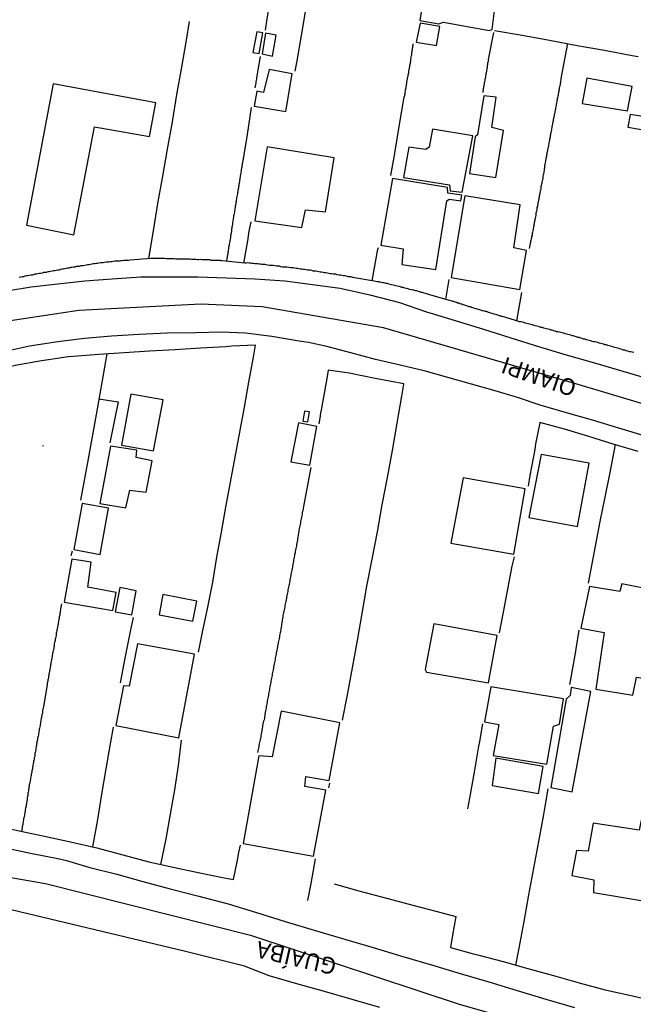
# Model space of a CAD drawing. Units: millimetres. Extents: x 175904 to 178685, y 1663183 to 1668006.
# Drawn here: x 176193 to 176285, y 1665622 to 1665769 of the extents above; entities that cross this region are included whole.
import ezdxf
from ezdxf.enums import TextEntityAlignment as Align

# ---------------------------------------------------------------- set-up
doc = ezdxf.new("R2010")
doc.units = ezdxf.units.MM
doc.header["$MEASUREMENT"] = 0
for name, color, linetype in [('V-EDIFICACAO', 2, 'Continuous'), ('V-EIXO_DE_LOGRADOURO', 3, 'Continuous'), ('V-LOTE', 1, 'Continuous'), ('V-NOME_DOS_LOGRADOUROS', 7, 'Continuous'), ('V-QUADRA', 210, 'Continuous'), ('V-TESTADA', 5, 'Continuous')]:
    doc.layers.add(name, color=color, linetype=linetype)

# ---------------------------------------------------------------- blocks, each defined once
blk = doc.blocks.new('872PIIP_img_geo')
at = {"layer": 'V-EDIFICACAO'}
for points in [[(178468.89, 1662902.95), (178467.48, 1662895.88), (178483.65, 1662892.75), (178482.2, 1662884.53), (178487.24, 1662883.55), (178490.11, 1662898.96), (178468.89, 1662902.95)], [(178412.4, 1662897.33), (178411.18, 1662890.03), (178413.84, 1662889.53), (178414.64, 1662893.77), (178418.4, 1662893.27), (178418.86, 1662896.14), (178412.4, 1662897.33)], [(178420.3, 1662895.86), (178419.57, 1662891.93), (178426.51, 1662890.64), (178427.18, 1662894.63), (178420.3, 1662895.86)], [(178427.19, 1662891.94), (178426.56, 1662888.05), (178429.2, 1662887.46), (178428.9, 1662885), (178433.57, 1662884.12), (178434.08, 1662886.5), (178435.21, 1662886.41), (178435.79, 1662890.34), (178427.19, 1662891.94)], [(178399.8, 1662887.55), (178399.89, 1662888.41), (178393.92, 1662889.54), (178392.09, 1662880.1), (178404.61, 1662877.76), (178406.16, 1662886.3), (178399.8, 1662887.55)], [(178410.96, 1662889.65), (178410.53, 1662887.15), (178414.1, 1662886.5), (178414.61, 1662888.94), (178410.96, 1662889.65)], [(178435.96, 1662888.7), (178435.11, 1662883.9), (178442.71, 1662882.48), (178443.56, 1662887.32), (178435.96, 1662888.7)], [(178410.49, 1662883.08), (178409.58, 1662878), (178412.55, 1662877.4), (178413.54, 1662882.5), (178410.49, 1662883.08)], [(178376.26, 1662870.48), (178374.35, 1662859.89), (178384.22, 1662858.07), (178384.79, 1662861.2), (178384.79, 1662861.2), (178386.28, 1662861.05), (178385.69, 1662857.57), (178394.31, 1662855.95), (178396.09, 1662864.75), (178389.25, 1662866.09), (178389.4, 1662868.13), (178376.26, 1662870.48)], [(178469.57, 1662868.71), (178468.55, 1662861.68), (178471.21, 1662861.12), (178470.91, 1662858.11), (178479.02, 1662856.83), (178480.64, 1662866.85), (178469.57, 1662868.71)], [(178488.81, 1662867.43), (178489.01, 1662868.42), (178486.75, 1662868.8), (178485.96, 1662864.05), (178491.58, 1662863.12), (178492.22, 1662866.58), (178488.81, 1662867.43)], [(178494.79, 1662869.03), (178494.62, 1662868.07), (178497.75, 1662867.53), (178497.88, 1662868.42), (178494.79, 1662869.03)], [(178494.59, 1662867.62), (178494.23, 1662866.06), (178497.39, 1662865.51), (178497.67, 1662867.1), (178494.59, 1662867.62)], [(178433.46, 1662863.31), (178432.94, 1662860.44), (178438.74, 1662859.4), (178439.27, 1662862.16), (178433.46, 1662863.31)], [(178439.54, 1662861.53), (178439.43, 1662860.76), (178440.92, 1662860.51), (178441.03, 1662861.25), (178439.54, 1662861.53)], [(178465.93, 1662849.82), (178465.34, 1662846.47), (178463, 1662846.64), (178462.25, 1662841.58), (178472.54, 1662839.89), (178472.81, 1662839.58), (178472.56, 1662837.82), (178473.43, 1662837.65), (178473.71, 1662839.75), (178474.54, 1662839.81), (178475.92, 1662848.05), (178465.93, 1662849.82)], [(178480.58, 1662842.55), (178480.27, 1662843.04), (178480.6, 1662845.63), (178476.06, 1662846.4), (178474.94, 1662839.53), (178474.05, 1662839.39), (178473.85, 1662837.6), (178482.3, 1662836.01), (178483.3, 1662842.07), (178480.58, 1662842.55)], [(178496.36, 1662844.52), (178495.86, 1662841.47), (178498.67, 1662840.96), (178499.17, 1662843.93), (178496.36, 1662844.52)], [(178499.56, 1662843.95), (178499.08, 1662841.09), (178499.34, 1662840.43), (178498.11, 1662833.55), (178498.26, 1662833.11), (178501.05, 1662832.74), (178501.96, 1662837.54), (178505.69, 1662836.98), (178506.58, 1662842.79), (178499.56, 1662843.95)], [(178402.3, 1662843.18), (178401.9, 1662842.95), (178400.32, 1662833.68), (178407.43, 1662832.34), (178409.19, 1662841.88), (178402.3, 1662843.18)], [(178421.24, 1662839.3), (178419.63, 1662829.88), (178429.39, 1662828.14), (178431.03, 1662837.47), (178421.24, 1662839.3)], [(178461.09, 1662839.24), (178459.26, 1662828.96), (178465.09, 1662827.95), (178465.52, 1662829.86), (178471.94, 1662828.93), (178473.31, 1662837.23), (178461.09, 1662839.24)], [(178476.66, 1662836.52), (178476.06, 1662832.56), (178483.09, 1662831.41), (178483.54, 1662833.15), (178488.08, 1662832.52), (178488.28, 1662834.38), (178482.46, 1662835.33), (178482.15, 1662835.66), (178476.66, 1662836.52)], [(178384.96, 1662833.13), (178383.73, 1662826.16), (178387.76, 1662825.48), (178389.01, 1662832.56), (178384.96, 1662833.13)], [(178394.49, 1662834.25), (178394.08, 1662832.09), (178389.41, 1662832.97), (178388.12, 1662824.91), (178393.84, 1662823.93), (178394.11, 1662823), (178397.92, 1662822.4), (178399.72, 1662833.32), (178394.49, 1662834.25)], [(178425.11, 1662827.62), (178423.75, 1662820.32), (178433.24, 1662818.56), (178434.53, 1662825.74), (178425.11, 1662827.62)], [(178384.62, 1662824.31), (178384.01, 1662821.12), (178399.02, 1662818.31), (178399.6, 1662821.24), (178398.42, 1662821.42), (178397.87, 1662822.01), (178384.62, 1662824.31)], [(178378.22, 1662811.07), (178379.29, 1662817.95), (178375.12, 1662818.73), (178375.22, 1662820.45), (178371.47, 1662821.16), (178370.79, 1662817.85), (178368.92, 1662817.89), (178367.64, 1662810.47), (178368.95, 1662810.11), (178367.87, 1662802.36), (178374.87, 1662801.07), (178375.45, 1662802.44), (178379.93, 1662801.62), (178379.68, 1662799.11), (178383.58, 1662798.44), (178385.6, 1662809.56), (178378.22, 1662811.07)], [(178399.35, 1662817.55), (178398.49, 1662812.03), (178401.16, 1662811.47), (178400.55, 1662807.77), (178397.81, 1662808.03), (178396.91, 1662802.66), (178399.54, 1662802.22), (178399.95, 1662802.14), (178404.53, 1662801.37), (178404.95, 1662802.81), (178407.34, 1662802.39), (178408.13, 1662806.38), (178411.99, 1662805.76), (178412.92, 1662810.35), (178414.48, 1662810.16), (178415.15, 1662813.67), (178414.02, 1662813.97), (178414.78, 1662818.5), (178408.51, 1662819.79), (178407.89, 1662816.32), (178399.35, 1662817.55)], [(178487.15, 1662819.6), (178486.04, 1662812.79), (178489.67, 1662812.12), (178490.95, 1662818.93), (178487.15, 1662819.6)], [(178483.61, 1662812.76), (178481.89, 1662802.81), (178485.55, 1662802.01), (178486.81, 1662809), (178485.06, 1662809.55), (178485.52, 1662812.42), (178483.61, 1662812.76)]]:
    blk.add_lwpolyline(points, close=True, dxfattribs=at)
at = {"layer": 'V-EIXO_DE_LOGRADOURO'}
for points in [[(178323.24, 1662738.05), (178330.56, 1662762.06), (178333.98, 1662774.89), (178343.06, 1662806.25), (178352.14, 1662838.03), (178362.4, 1662869.17), (178370.2, 1662900.1), (178375.11, 1662928.36), (178376.82, 1662953.2), (178376.29, 1662960.78), (178374.47, 1662990.21), (178369.98, 1663017.83), (178364.85, 1663045.87), (178359.83, 1663074.24), (178354.63, 1663104.74), (178342.04, 1663188.55)], [(178388.75, 1662634.34), (178396.69, 1662656.01), (178402.57, 1662675.88), (178410.8, 1662705.21), (178419.35, 1662735.18), (178427.9, 1662763.33), (178436.45, 1662791.48), (178445, 1662820.06), (178453.55, 1662849.39), (178456.65, 1662867.61), (178457.08, 1662876.79), (178456.12, 1662895.11), (178454.52, 1662905.69), (178449.82, 1662920.27), (178444.69, 1662931.06), (178441.17, 1662937.9), (178425.46, 1662962.95), (178421.83, 1662969.04), (178418.28, 1662975.82)]]:
    blk.add_lwpolyline(points, dxfattribs=at)
at = {"layer": 'V-LOTE'}
for points in [[(178450.95, 1662868.61), (178450.77, 1662872.14), (178450.67, 1662873.07), (178450.47, 1662876.87), (178450.24, 1662880.68), (178450.01, 1662884.49), (178449.78, 1662888.3), (178449.55, 1662892.11), (178449.24, 1662895.95), (178449.18, 1662896.69), (178448.75, 1662899.66), (178448.59, 1662900.7), (178447.87, 1662904.67), (178446.9, 1662908.47), (178445.66, 1662911.95), (178444.3, 1662915.52), (178442.88, 1662919.08), (178441.36, 1662922.6), (178439.61, 1662926.01), (178439.59, 1662926.01)], [(178462.81, 1662894.87), (178462.74, 1662895.08), (178462.7, 1662895.29), (178462.7, 1662895.51), (178462.64, 1662895.72), (178462.6, 1662895.93), (178462.58, 1662896.15), (178462.55, 1662896.36), (178462.47, 1662896.57), (178462.45, 1662896.79), (178462.43, 1662897), (178462.38, 1662897.21), (178462.32, 1662897.43), (178462.32, 1662897.64), (178462.25, 1662897.85), (178462.19, 1662898.07), (178462.19, 1662898.28), (178462.13, 1662898.49), (178462.06, 1662898.71), (178462.06, 1662898.92), (178462.02, 1662899.13), (178461.96, 1662899.35), (178461.94, 1662899.56), (178461.91, 1662899.77), (178461.83, 1662899.99), (178461.81, 1662900.2), (178461.81, 1662900.41), (178461.74, 1662900.63), (178461.68, 1662900.84), (178461.68, 1662901.05), (178461.61, 1662901.27), (178461.57, 1662901.48), (178461.55, 1662901.69), (178461.49, 1662901.91), (178461.47, 1662901.97), (178461.42, 1662902.12), (178461.42, 1662902.33), (178461.36, 1662902.55), (178461.32, 1662902.76), (178461.3, 1662902.97), (178461.27, 1662903.19), (178461.19, 1662903.4), (178461.17, 1662903.61), (178461.1, 1662903.83), (178461.06, 1662904.04)], [(178378.95, 1662908.77), (178378.95, 1662908.56), (178378.93, 1662908.39), (178378.91, 1662908.31), (178378.89, 1662908.28), (178378.87, 1662908.22), (178378.83, 1662908.05), (178378.83, 1662907.91), (178378.34, 1662904.97), (178378.15, 1662904.08), (178377.36, 1662900.25), (178376.48, 1662896.34), (178375.6, 1662892.43), (178374.54, 1662888.52), (178373.48, 1662884.61), (178372.72, 1662880.94), (178371.88, 1662877.22), (178371.11, 1662873.29), (178370.84, 1662871.89), (178370.85, 1662871.89)], [(178391.12, 1662901.45), (178390.95, 1662901.48), (178390.78, 1662901.52), (178390.6, 1662901.56), (178390.43, 1662901.56), (178390.26, 1662901.58), (178390.09, 1662901.62), (178389.88, 1662901.65), (178389.71, 1662901.69), (178389.54, 1662901.71), (178389.37, 1662901.73), (178389.2, 1662901.77), (178389.03, 1662901.82), (178388.86, 1662901.82), (178388.68, 1662901.86), (178388.51, 1662901.9), (178388.34, 1662901.92), (178388.17, 1662901.95), (178387.96, 1662901.99), (178387.79, 1662902.03), (178387.62, 1662902.05), (178387.45, 1662902.07), (178387.28, 1662902.12), (178387.11, 1662902.16), (178386.94, 1662902.16), (178386.77, 1662902.2), (178386.59, 1662902.24), (178386.42, 1662902.24), (178386.25, 1662902.29), (178386.04, 1662902.35), (178385.87, 1662902.37), (178385.7, 1662902.39), (178385.53, 1662902.43), (178385.36, 1662902.46), (178385.19, 1662902.5), (178385.02, 1662902.54), (178384.85, 1662902.54), (178384.67, 1662902.59), (178384.5, 1662902.63), (178384.33, 1662902.65), (178384.12, 1662902.67), (178383.95, 1662902.71), (178383.78, 1662902.76), (178383.61, 1662902.76), (178383.44, 1662902.76), (178383.27, 1662902.8), (178383.1, 1662902.84), (178382.93, 1662902.84), (178382.75, 1662902.88), (178382.58, 1662902.93), (178382.41, 1662902.95), (178382.2, 1662902.97), (178382.03, 1662903.01), (178381.86, 1662903.03), (178381.69, 1662903.07), (178381.52, 1662903.1), (178381.35, 1662903.14), (178381.18, 1662903.16), (178381.01, 1662903.18), (178380.83, 1662903.23), (178380.66, 1662903.27), (178380.49, 1662903.27), (178380.28, 1662903.33), (178380.11, 1662903.35), (178379.94, 1662903.4), (178379.77, 1662903.42), (178379.6, 1662903.46), (178379.43, 1662903.48), (178379.26, 1662903.52), (178379.09, 1662903.52), (178378.91, 1662903.57), (178378.74, 1662903.61), (178378.57, 1662903.63), (178378.36, 1662903.65), (178378.06, 1662903.65)], [(178412.17, 1662897.71), (178411.43, 1662897.84), (178411.25, 1662897.87), (178411.04, 1662897.89), (178410.87, 1662897.91), (178410.7, 1662897.96), (178410.53, 1662897.98), (178410.36, 1662898), (178410.19, 1662898.06), (178410.02, 1662898.06), (178409.85, 1662898.11), (178409.68, 1662898.15), (178409.61, 1662898.15), (178409.5, 1662898.17), (178409.33, 1662898.19), (178409.12, 1662898.23), (178408.95, 1662898.28), (178408.78, 1662898.32), (178408.61, 1662898.32), (178408.44, 1662898.36), (178408.27, 1662898.4), (178408.1, 1662898.4), (178407.93, 1662898.45), (178407.76, 1662898.49), (178407.59, 1662898.49), (178407.41, 1662898.53), (178407.2, 1662898.58), (178407.03, 1662898.6), (178406.86, 1662898.66), (178406.69, 1662898.68), (178406.52, 1662898.7), (178406.35, 1662898.75), (178406.18, 1662898.79), (178406.01, 1662898.79), (178405.84, 1662898.83), (178405.67, 1662898.85), (178405.49, 1662898.87), (178405.28, 1662898.92), (178405.11, 1662898.96), (178404.94, 1662899), (178404.77, 1662899.04), (178404.6, 1662899.06), (178404.43, 1662899.09), (178404.26, 1662899.13), (178404.09, 1662899.17), (178403.92, 1662899.17), (178403.75, 1662899.22), (178403.57, 1662899.26), (178403.36, 1662899.3), (178403.19, 1662899.32), (178403.02, 1662899.34), (178402.85, 1662899.36), (178402.68, 1662899.43), (178402.51, 1662899.43), (178402.34, 1662899.47), (178402.17, 1662899.51), (178402, 1662899.51), (178401.83, 1662899.56), (178401.65, 1662899.6), (178401.44, 1662899.62), (178401.27, 1662899.66), (178401.1, 1662899.68), (178400.93, 1662899.7), (178400.76, 1662899.75), (178400.59, 1662899.77), (178400.42, 1662899.81), (178400.25, 1662899.86), (178400.08, 1662899.88), (178396.71, 1662900.43), (178396.54, 1662900.47), (178396.36, 1662900.49), (178396.19, 1662900.54), (178396.02, 1662900.56), (178395.85, 1662900.58), (178395.64, 1662900.62), (178395.47, 1662900.67), (178395.3, 1662900.71), (178395.13, 1662900.73), (178394.96, 1662900.75), (178394.79, 1662900.79), (178394.62, 1662900.81), (178394.44, 1662900.84), (178394.27, 1662900.88), (178394.1, 1662900.92), (178393.93, 1662900.92), (178393.72, 1662900.98), (178393.55, 1662901.01), (178393.38, 1662901.05), (178393.21, 1662901.07), (178393.04, 1662901.09), (178392.87, 1662901.13), (178392.7, 1662901.15), (178392.52, 1662901.18), (178392.35, 1662901.22), (178392.18, 1662901.26), (178392.01, 1662901.31), (178391.8, 1662901.33), (178391.63, 1662901.37), (178391.46, 1662901.39), (178391.29, 1662901.41), (178391.12, 1662901.45)], [(178435.87, 1662900.47), (178435.76, 1662900.5)], [(178420.07, 1662896.13), (178419.37, 1662896.29)], [(178449.62, 1662890.91), (178441.65, 1662892.32), (178433.9, 1662893.7), (178427.68, 1662894.84)], [(178462.94, 1662866.79), (178462.96, 1662867.01), (178463, 1662867.22), (178463, 1662867.43), (178463, 1662867.65), (178463.05, 1662867.86), (178463.07, 1662868.07), (178463.11, 1662868.29), (178463.13, 1662868.5), (178463.13, 1662868.71), (178463.15, 1662868.93), (178463.19, 1662869.14), (178463.21, 1662869.35), (178463.24, 1662869.57), (178463.26, 1662869.78), (178463.24, 1662869.99), (178463.22, 1662870.21), (178463.58, 1662873.61), (178463.58, 1662873.66), (178463.58, 1662873.75), (178463.6, 1662873.88), (178463.6, 1662874.09), (178463.6, 1662874.3), (178463.6, 1662874.56), (178463.62, 1662874.77), (178463.64, 1662874.98), (178463.64, 1662875.24), (178463.71, 1662875.45), (178463.71, 1662875.67), (178463.73, 1662875.92), (178463.73, 1662876.14), (178463.73, 1662876.39), (178463.73, 1662876.65), (178463.75, 1662876.86), (178463.71, 1662877.12), (178463.73, 1662877.33), (178463.75, 1662877.54), (178463.77, 1662877.8), (178463.77, 1662878.01), (178463.79, 1662878.23), (178463.81, 1662878.48), (178463.81, 1662878.7), (178463.81, 1662878.95), (178463.81, 1662879.21), (178463.81, 1662879.42), (178463.81, 1662879.68), (178463.81, 1662879.89), (178463.83, 1662880.1), (178463.83, 1662880.36), (178463.83, 1662880.57), (178463.85, 1662880.79), (178463.88, 1662881.04), (178463.88, 1662881.26), (178463.88, 1662881.51), (178463.88, 1662881.77), (178463.88, 1662881.98), (178463.9, 1662882.24), (178463.92, 1662882.45), (178463.92, 1662882.66), (178463.92, 1662882.92), (178463.9, 1662883.13), (178463.92, 1662883.35), (178463.9, 1662883.6), (178463.92, 1662883.82), (178463.94, 1662884.07), (178463.94, 1662884.33), (178463.67, 1662887.39), (178463.64, 1662887.66), (178463.64, 1662887.91), (178463.64, 1662888.13), (178463.62, 1662888.34), (178463.58, 1662888.59), (178463.58, 1662888.81), (178463.53, 1662889.02), (178463.51, 1662889.28), (178463.51, 1662889.49), (178463.51, 1662889.7), (178463.49, 1662889.96), (178463.43, 1662890.17), (178463.41, 1662890.39), (178463.39, 1662890.6), (178463.39, 1662890.81), (178463.36, 1662891.03), (178463.32, 1662891.24), (178463.28, 1662891.45), (178463.26, 1662891.67), (178463.26, 1662891.88), (178463.24, 1662892.09), (178463.17, 1662892.31), (178463.15, 1662892.52), (178463.13, 1662892.73), (178463.11, 1662892.95), (178463.07, 1662893.16), (178463, 1662893.37), (178462.96, 1662893.59), (178462.96, 1662893.8), (178462.92, 1662894.01), (178462.87, 1662894.23), (178462.83, 1662894.44), (178462.83, 1662894.65), (178462.81, 1662894.87)], [(178375.73, 1662893), (178379.85, 1662892.26), (178383.63, 1662891.67), (178387.41, 1662891.02), (178391.19, 1662890.37), (178393.69, 1662889.92)], [(178442.86, 1662892.11), (178442.45, 1662889.19), (178436.3, 1662890.47)], [(178400.33, 1662888.86), (178404.25, 1662888.1), (178408.02, 1662887.36), (178410.12, 1662886.93)], [(178463.91, 1662884.62), (178468.05, 1662883.91), (178472.14, 1662883.25), (178476.23, 1662882.51), (178480.32, 1662881.81), (178484.41, 1662881.08), (178488.5, 1662880.39), (178492.57, 1662879.68), (178496.64, 1662878.97), (178499.42, 1662878.51)], [(178391.73, 1662879.74), (178387.95, 1662880.23), (178384.28, 1662880.77), (178380.62, 1662881.42), (178376.96, 1662882.07), (178373.12, 1662882.87)], [(178404.93, 1662877.18), (178407.92, 1662876.54), (178411.66, 1662875.76), (178415.4, 1662875.02), (178419.15, 1662874.39), (178422.9, 1662873.7), (178426.65, 1662873.07), (178430.4, 1662872.37), (178434.15, 1662871.67), (178437.9, 1662870.97), (178441.65, 1662870.28), (178445.4, 1662869.59), (178449.15, 1662868.9), (178450.95, 1662868.61)], [(178486.53, 1662869.25), (178482.52, 1662869.87), (178478.53, 1662870.52), (178478.32, 1662870.54), (178478.15, 1662870.59), (178477.98, 1662870.61), (178477.77, 1662870.65), (178477.6, 1662870.67), (178477.43, 1662870.69), (178477.26, 1662870.74), (178477.04, 1662870.76), (178476.87, 1662870.8), (178476.7, 1662870.82), (178476.49, 1662870.86), (178476.32, 1662870.89), (178476.15, 1662870.91), (178475.98, 1662870.95), (178475.76, 1662870.97), (178475.59, 1662871.01), (178475.42, 1662871.03), (178475.21, 1662871.08), (178475.04, 1662871.1), (178474.87, 1662871.12), (178474.7, 1662871.14), (178474.48, 1662871.18), (178474.31, 1662871.23), (178474.14, 1662871.25), (178473.93, 1662871.27), (178473.76, 1662871.31), (178473.59, 1662871.33), (178473.42, 1662871.38), (178473.2, 1662871.4), (178473.03, 1662871.44), (178472.86, 1662871.46), (178472.65, 1662871.5), (178472.48, 1662871.53), (178472.31, 1662871.55), (178472.14, 1662871.57), (178471.92, 1662871.63), (178471.75, 1662871.65), (178471.58, 1662871.65), (178471.37, 1662871.7), (178471.2, 1662871.72), (178471.03, 1662871.76), (178470.86, 1662871.78), (178470.64, 1662871.82), (178470.47, 1662871.84), (178470.3, 1662871.89), (178470.09, 1662871.91), (178469.92, 1662871.95), (178469.75, 1662871.97), (178469.58, 1662872.02), (178469.36, 1662872.04), (178469.19, 1662872.06), (178469.02, 1662872.08), (178468.81, 1662872.12), (178468.64, 1662872.17), (178468.47, 1662872.17), (178468.3, 1662872.19), (178468.08, 1662872.21), (178467.91, 1662872.23), (178467.74, 1662872.25), (178467.53, 1662872.29), (178467.36, 1662872.34), (178467.19, 1662872.36), (178467.02, 1662872.38), (178466.8, 1662872.42), (178466.63, 1662872.44), (178466.46, 1662872.48), (178466.25, 1662872.53), (178466.08, 1662872.55), (178465.91, 1662872.57), (178465.74, 1662872.59), (178465.52, 1662872.64), (178465.35, 1662872.66), (178465.18, 1662872.7), (178464.97, 1662872.72), (178464.8, 1662872.76), (178464.63, 1662872.78), (178464.46, 1662872.81), (178464.24, 1662872.85), (178464.07, 1662872.87), (178463.9, 1662872.91), (178463.51, 1662872.98)], [(178370.85, 1662871.89), (178373.73, 1662871.31), (178374.88, 1662871.13), (178376, 1662870.88)], [(178463.24, 1662870.36), (178466.58, 1662869.77), (178467.99, 1662869.54), (178469.42, 1662869.24)], [(178494.18, 1662867.89), (178491.29, 1662868.4), (178491.2, 1662868.41), (178491.1, 1662868.43), (178491.04, 1662868.45), (178490.97, 1662868.45), (178490.82, 1662868.47), (178490.61, 1662868.52), (178490.4, 1662868.54), (178490.18, 1662868.58), (178489.97, 1662868.62), (178489.76, 1662868.64), (178489.47, 1662868.7)], [(178405.49, 1662865.36), (178405.28, 1662865.4), (178405.07, 1662865.43), (178404.85, 1662865.49), (178404.64, 1662865.51), (178404.43, 1662865.55), (178404.21, 1662865.62), (178404, 1662865.66), (178403.79, 1662865.68), (178403.57, 1662865.72), (178403.36, 1662865.77), (178403.15, 1662865.81), (178402.93, 1662865.85), (178402.72, 1662865.89), (178402.51, 1662865.91), (178402.29, 1662865.96), (178402.08, 1662866), (178401.87, 1662866.04), (178401.65, 1662866.09), (178401.44, 1662866.13), (178401.23, 1662866.17), (178401.01, 1662866.21), (178400.8, 1662866.26), (178400.59, 1662866.3), (178400.37, 1662866.32), (178400.16, 1662866.38), (178399.95, 1662866.43), (178399.73, 1662866.45), (178399.52, 1662866.49), (178399.31, 1662866.53), (178399.09, 1662866.58), (178398.88, 1662866.62), (178398.67, 1662866.64), (178398.45, 1662866.68), (178398.24, 1662866.73), (178398.03, 1662866.77), (178397.81, 1662866.81), (178397.6, 1662866.85), (178397.39, 1662866.88), (178397.18, 1662866.92), (178396.96, 1662866.96), (178396.75, 1662867), (178396.54, 1662867.02), (178396.32, 1662867.07), (178396.11, 1662867.11), (178395.9, 1662867.15), (178395.64, 1662867.19), (178395.43, 1662867.22), (178395.21, 1662867.26), (178395, 1662867.28), (178394.79, 1662867.32), (178394.57, 1662867.39), (178394.36, 1662867.45), (178394.15, 1662867.49), (178393.93, 1662867.54), (178393.72, 1662867.58), (178393.51, 1662867.6), (178393.29, 1662867.64), (178393.08, 1662867.66), (178392.87, 1662867.71), (178392.65, 1662867.75), (178392.44, 1662867.79), (178392.23, 1662867.83), (178392.01, 1662867.88), (178391.8, 1662867.92), (178391.59, 1662867.96), (178391.37, 1662868.01), (178391.16, 1662868.05), (178390.95, 1662868.09), (178390.73, 1662868.13), (178390.52, 1662868.18), (178390.31, 1662868.2), (178390.11, 1662868.26), (178389.88, 1662868.29)], [(178507.58, 1662865.69), (178504.63, 1662866.17), (178503.77, 1662866.28), (178499.83, 1662866.9), (178498.16, 1662867.17)], [(178458.63, 1662842.9), (178458.69, 1662843.11), (178458.71, 1662843.33), (178458.82, 1662843.54), (178458.84, 1662843.75), (178458.93, 1662843.97), (178458.97, 1662844.18), (178459.06, 1662844.39), (178459.08, 1662844.61), (178459.14, 1662844.82), (178459.21, 1662844.88), (178459.19, 1662845.03), (178459.23, 1662845.23), (178459.29, 1662845.5), (178459.35, 1662845.72), (178459.42, 1662845.97), (178459.46, 1662846.19), (178459.55, 1662846.4), (178459.59, 1662846.66), (178459.65, 1662846.87), (178459.7, 1662847.08), (178459.78, 1662847.34), (178459.8, 1662847.55), (178459.87, 1662847.76), (178459.93, 1662847.98), (178459.97, 1662848.19), (178460.04, 1662848.4), (178460.06, 1662848.62), (178460.16, 1662848.83), (178460.19, 1662849.04), (178460.25, 1662849.3), (178460.29, 1662849.51), (178460.32, 1662849.73), (178460.36, 1662849.94), (178460.38, 1662850), (178460.42, 1662850.07), (178460.44, 1662850.15), (178460.44, 1662850.37), (178460.46, 1662850.58), (178460.53, 1662850.79), (178461.08, 1662854.04), (178461.1, 1662854.06), (178461.1, 1662854.16), (178461.15, 1662854.29), (178461.17, 1662854.51), (178461.19, 1662854.72), (178461.27, 1662854.98), (178461.3, 1662855.19), (178461.3, 1662855.4), (178461.36, 1662855.59), (178461.42, 1662855.87), (178461.42, 1662856.08), (178461.49, 1662856.34), (178461.55, 1662856.55), (178461.55, 1662856.77), (178461.59, 1662856.98), (178461.61, 1662857.19), (178461.64, 1662857.41), (178461.66, 1662857.62), (178461.72, 1662857.83), (178461.77, 1662858.05), (178461.77, 1662858.26), (178461.81, 1662858.47), (178461.87, 1662858.69), (178461.89, 1662858.9), (178461.91, 1662859.11), (178461.96, 1662859.33), (178462, 1662859.54), (178462.02, 1662859.75), (178462.04, 1662859.97), (178462.11, 1662860.18), (178462.15, 1662860.39), (178462.15, 1662860.61), (178462.17, 1662860.82), (178462.21, 1662861.03), (178462.28, 1662861.25), (178462.28, 1662861.46), (178462.3, 1662861.67), (178462.34, 1662861.89), (178462.38, 1662862.1), (178462.41, 1662862.31), (178462.41, 1662862.53), (178462.47, 1662862.74), (178462.51, 1662862.95), (178462.53, 1662863.17), (178462.51, 1662863.38), (178462.55, 1662863.61), (178462.6, 1662863.89), (178462.62, 1662864.11), (178462.62, 1662864.32), (178462.64, 1662864.57), (178462.68, 1662864.79), (178462.75, 1662865), (178462.75, 1662865.26), (178462.77, 1662865.47), (178462.81, 1662865.68), (178462.85, 1662865.94), (178462.87, 1662866.15), (178462.87, 1662866.37), (178462.89, 1662866.53), (178462.94, 1662866.79)], [(178432.58, 1662860.33), (178426.52, 1662861.45), (178426.44, 1662861.46), (178426.27, 1662861.48), (178426.06, 1662861.54), (178425.8, 1662861.59), (178425.59, 1662861.63), (178425.38, 1662861.67), (178425.12, 1662861.71), (178424.91, 1662861.76), (178424.69, 1662861.8), (178424.48, 1662861.84), (178424.27, 1662861.88), (178424.05, 1662861.93), (178423.84, 1662861.97), (178423.63, 1662861.99), (178423.41, 1662862.05), (178423.2, 1662862.1), (178422.99, 1662862.12), (178422.77, 1662862.16), (178422.56, 1662862.2), (178422.35, 1662862.23), (178422.13, 1662862.25), (178421.92, 1662862.29), (178421.71, 1662862.33), (178421.49, 1662862.35), (178421.28, 1662862.42), (178421.07, 1662862.46), (178420.85, 1662862.48), (178420.64, 1662862.52), (178420.43, 1662862.54), (178420.21, 1662862.61), (178420, 1662862.65), (178419.79, 1662862.67), (178419.57, 1662862.74), (178419.36, 1662862.78), (178419.15, 1662862.82), (178418.93, 1662862.84), (178418.72, 1662862.89), (178418.51, 1662862.93), (178418.29, 1662862.97), (178418.08, 1662863.01), (178417.87, 1662863.06), (178417.65, 1662863.08), (178417.44, 1662863.12), (178417.23, 1662863.16), (178417.01, 1662863.21), (178416.8, 1662863.25), (178416.59, 1662863.29), (178416.37, 1662863.33), (178416.16, 1662863.38), (178415.95, 1662863.42), (178415.73, 1662863.44), (178415.52, 1662863.48), (178415.31, 1662863.53), (178415.09, 1662863.55), (178414.88, 1662863.61), (178414.67, 1662863.65), (178414.45, 1662863.7), (178414.24, 1662863.74), (178414.03, 1662863.78), (178413.81, 1662863.8), (178413.6, 1662863.85), (178413.39, 1662863.91), (178413.17, 1662863.95), (178412.96, 1662863.97), (178412.75, 1662864.02), (178412.53, 1662864.08), (178412.32, 1662864.1), (178412.11, 1662864.15), (178411.89, 1662864.21), (178411.68, 1662864.23), (178411.47, 1662864.27), (178411.25, 1662864.32), (178411.04, 1662864.36), (178410.83, 1662864.4), (178410.61, 1662864.44), (178410.4, 1662864.49), (178410.19, 1662864.51), (178409.97, 1662864.55), (178409.76, 1662864.59), (178409.55, 1662864.63), (178409.33, 1662864.68), (178409.12, 1662864.7), (178408.91, 1662864.72), (178408.69, 1662864.74), (178408.48, 1662864.79), (178408.27, 1662864.83), (178408.05, 1662864.87), (178407.84, 1662864.89), (178407.63, 1662864.96), (178407.41, 1662865), (178407.2, 1662865.02), (178406.99, 1662865.08), (178406.77, 1662865.13), (178406.56, 1662865.17), (178406.35, 1662865.21), (178406.13, 1662865.23), (178405.92, 1662865.3), (178405.71, 1662865.32), (178405.49, 1662865.36)], [(178508.57, 1662859.8), (178505.66, 1662860.32), (178504.69, 1662860.5), (178501.16, 1662861.09), (178497.35, 1662861.76), (178493.54, 1662862.43), (178492, 1662862.73)], [(178373.96, 1662859.65), (178371.1, 1662860.18), (178370.27, 1662860.33), (178367.68, 1662860.79)], [(178447.15, 1662857.7), (178445.4, 1662858.01), (178440.95, 1662858.81), (178440.87, 1662858.84), (178440.27, 1662858.93), (178439.16, 1662859.1)], [(178370.18, 1662856.81), (178369.17, 1662853.11), (178368.07, 1662848.95), (178366.95, 1662844.79), (178365.83, 1662840.63), (178365.28, 1662838.57), (178362.52, 1662839.05), (178360.65, 1662839.38), (178359.77, 1662836.11), (178359.5, 1662835.12), (178358.54, 1662831.48), (178357.53, 1662827.76), (178356.47, 1662823.92), (178355.36, 1662820.08), (178354.33, 1662816.15), (178353.41, 1662812.08), (178352.49, 1662808.01)], [(178435.01, 1662811.23), (178436.11, 1662814.95), (178437.22, 1662818.6)], [(178384.58, 1662857.63), (178385.27, 1662857.48)], [(178445.08, 1662846.36), (178445.12, 1662846.35), (178445.95, 1662850.66), (178446.71, 1662854.57), (178447.18, 1662857.69), (178447.15, 1662857.7)], [(178394.71, 1662855.55), (178398.52, 1662854.83), (178402.59, 1662854.08), (178406.66, 1662853.33), (178410.73, 1662852.62), (178414.8, 1662851.91), (178418.87, 1662851.12), (178422.94, 1662850.33), (178427.01, 1662849.62), (178431.08, 1662848.83), (178435.15, 1662848.04), (178439.22, 1662847.35), (178443.29, 1662846.66), (178445.08, 1662846.36)], [(178460.59, 1662851.13), (178465.31, 1662850.25), (178465.58, 1662850.18)], [(178476.33, 1662848.33), (178479.1, 1662847.82), (178479.98, 1662847.65), (178484.01, 1662847), (178488.07, 1662846.29), (178488.22, 1662846.27), (178488.26, 1662846.23), (178488.43, 1662846.23), (178488.6, 1662846.18), (178488.73, 1662846.14), (178488.86, 1662846.14), (178489.03, 1662846.1), (178489.2, 1662846.1), (178489.33, 1662846.06), (178489.5, 1662846.01), (178489.67, 1662846.01), (178489.84, 1662845.97), (178489.97, 1662845.95), (178490.14, 1662845.93), (178490.31, 1662845.89), (178490.48, 1662845.89), (178490.61, 1662845.84), (178490.78, 1662845.8), (178490.95, 1662845.8), (178491.12, 1662845.76), (178491.25, 1662845.71), (178491.42, 1662845.69), (178491.59, 1662845.67), (178491.76, 1662845.63), (178491.89, 1662845.63), (178492.06, 1662845.59), (178492.23, 1662845.54), (178492.4, 1662845.5), (178492.53, 1662845.5), (178492.7, 1662845.48), (178492.87, 1662845.44), (178493.04, 1662845.42), (178493.17, 1662845.37), (178493.34, 1662845.37), (178493.51, 1662845.33), (178493.68, 1662845.29), (178493.81, 1662845.29), (178493.98, 1662845.25), (178494.15, 1662845.25), (178494.32, 1662845.2), (178494.45, 1662845.18), (178494.6, 1662845.18), (178494.79, 1662845.16), (178494.96, 1662845.12), (178495.09, 1662845.09), (178495.26, 1662845.07), (178495.43, 1662845.05), (178495.6, 1662845.01), (178495.73, 1662845.01), (178495.9, 1662844.97), (178496.07, 1662844.95)], [(178452.31, 1662820.89), (178452.34, 1662821.1), (178452.42, 1662821.31), (178452.46, 1662821.53), (178452.53, 1662821.74), (178452.59, 1662821.95), (178452.63, 1662822.17), (178452.72, 1662822.38), (178452.76, 1662822.59), (178452.85, 1662822.81), (178452.89, 1662823.02), (178452.93, 1662823.23), (178452.95, 1662823.45), (178453.04, 1662823.66), (178453.06, 1662823.87), (178453.17, 1662824.09), (178453.19, 1662824.3), (178453.27, 1662824.51), (178453.32, 1662824.73), (178453.38, 1662824.94), (178453.45, 1662825.15), (178453.47, 1662825.37), (178453.57, 1662825.58), (178453.59, 1662825.79), (178453.68, 1662826.01), (178453.72, 1662826.22), (178453.79, 1662826.43), (178453.83, 1662826.65), (178453.89, 1662826.86), (178453.96, 1662827.07), (178454.02, 1662827.29), (178454.09, 1662827.5), (178454.13, 1662827.71), (178454.19, 1662827.93), (178454.23, 1662828.14), (178454.32, 1662828.35), (178454.36, 1662828.57), (178454.4, 1662828.78), (178454.43, 1662828.99), (178454.43, 1662829.08), (178454.45, 1662829.1), (178455.2, 1662831.55), (178455.24, 1662831.72), (178455.3, 1662831.89), (178455.34, 1662832.06), (178455.36, 1662832.13), (178455.41, 1662832.24), (178455.45, 1662832.41), (178455.51, 1662832.62), (178455.58, 1662832.79), (178455.62, 1662832.96), (178455.68, 1662833.13), (178455.73, 1662833.3), (178455.79, 1662833.47), (178455.84, 1662833.54), (178455.84, 1662833.64), (178455.88, 1662833.77), (178455.9, 1662833.81), (178455.94, 1662833.85), (178455.96, 1662833.94), (178455.98, 1662834.11), (178456.03, 1662834.28), (178456.05, 1662834.45), (178456.09, 1662834.62), (178456.15, 1662834.8), (178456.2, 1662834.97), (178456.28, 1662835.18), (178456.3, 1662835.35), (178456.37, 1662835.52), (178456.43, 1662835.69), (178456.47, 1662835.86), (178456.54, 1662836.03), (178456.58, 1662836.2), (178456.67, 1662836.37), (178456.67, 1662836.39), (178456.69, 1662836.54), (178456.73, 1662836.72), (178456.82, 1662836.89), (178456.88, 1662837.1), (178456.94, 1662837.27), (178456.96, 1662837.44), (178456.99, 1662837.52), (178457.05, 1662837.61), (178457.07, 1662837.78), (178457.14, 1662837.95), (178457.2, 1662838.12), (178457.24, 1662838.29), (178457.33, 1662838.46), (178457.35, 1662838.63), (178457.43, 1662838.81), (178457.43, 1662838.83), (178457.46, 1662838.85), (178457.46, 1662839.02), (178457.5, 1662839.12), (178457.58, 1662839.32), (178457.6, 1662839.49), (178457.65, 1662839.66), (178458.54, 1662842.66), (178458.57, 1662842.75), (178458.59, 1662842.83), (178458.63, 1662842.9)], [(178457.76, 1662840.04), (178460.78, 1662839.54)], [(178394.17, 1662834.57), (178391.55, 1662835), (178390.82, 1662835.16), (178386.92, 1662835.83), (178383.02, 1662836.5), (178381.44, 1662836.79)], [(178497.77, 1662832.93), (178493.72, 1662833.7), (178493.68, 1662833.68), (178493.51, 1662833.73), (178493.34, 1662833.77), (178493.17, 1662833.79), (178493, 1662833.81), (178492.83, 1662833.85), (178492.66, 1662833.87), (178492.49, 1662833.88), (178492.32, 1662833.9), (178492.14, 1662833.94), (178491.97, 1662833.96), (178491.76, 1662834), (178491.59, 1662834.04), (178491.42, 1662834.07), (178491.25, 1662834.11), (178491.08, 1662834.13), (178490.91, 1662834.17), (178490.74, 1662834.2), (178490.57, 1662834.22), (178490.4, 1662834.26), (178490.23, 1662834.3), (178490.05, 1662834.32), (178489.84, 1662834.37), (178489.67, 1662834.39), (178489.5, 1662834.43), (178489.33, 1662834.45), (178489.16, 1662834.47), (178488.99, 1662834.51), (178488.78, 1662834.53)], [(178407.84, 1662832), (178410.9, 1662831.41), (178414.35, 1662830.75), (178417.8, 1662830.09), (178419.22, 1662829.76)], [(178498.09, 1662832.76), (178497.38, 1662828.61), (178496.62, 1662824.49), (178495.85, 1662820.37), (178495.14, 1662816.24), (178494.33, 1662812.13), (178494.18, 1662811.22)], [(178384.45, 1662824.74), (178381.79, 1662825.22), (178380.59, 1662825.43), (178376.56, 1662826.16), (178372.53, 1662826.89), (178368.54, 1662827.64), (178364.55, 1662828.37), (178360.56, 1662829.1), (178358.03, 1662829.59)], [(178458.83, 1662828.73), (178454.56, 1662829.47)], [(178439.31, 1662825.98), (178436.12, 1662826.59), (178435.31, 1662826.71), (178431.42, 1662827.44), (178429.78, 1662827.73)], [(178473.8, 1662825.94), (178473.63, 1662825.98), (178473.46, 1662826), (178473.29, 1662826.05), (178473.12, 1662826.07), (178472.95, 1662826.11), (178472.78, 1662826.13), (178472.6, 1662826.17), (178472.43, 1662826.22), (178472.26, 1662826.24), (178472.09, 1662826.26), (178471.88, 1662826.3), (178471.71, 1662826.32), (178471.54, 1662826.39), (178471.37, 1662826.41), (178471.2, 1662826.43), (178471.03, 1662826.47), (178470.86, 1662826.52), (178470.69, 1662826.54), (178470.51, 1662826.56), (178470.34, 1662826.58), (178470.17, 1662826.62), (178469.96, 1662826.66), (178469.79, 1662826.69), (178469.62, 1662826.73), (178469.45, 1662826.77), (178469.28, 1662826.79), (178469.11, 1662826.81), (178468.94, 1662826.86), (178468.77, 1662826.88), (178468.59, 1662826.92), (178468.42, 1662826.94), (178468.25, 1662826.98), (178468.04, 1662827.03), (178467.87, 1662827.05), (178467.7, 1662827.09), (178467.53, 1662827.11), (178467.36, 1662827.13), (178467.19, 1662827.2), (178467.02, 1662827.22), (178466.85, 1662827.26), (178466.67, 1662827.3), (178466.5, 1662827.35), (178466.33, 1662827.37), (178466.15, 1662827.4), (178465.42, 1662827.57)], [(178437.22, 1662818.6), (178438.33, 1662822.25), (178439.33, 1662825.98), (178439.31, 1662825.98)], [(178496.12, 1662821.82), (178490.88, 1662822.79), (178490.82, 1662822.8), (178490.69, 1662822.8), (178490.48, 1662822.85), (178490.31, 1662822.87), (178490.14, 1662822.91), (178489.97, 1662822.93), (178489.8, 1662822.97), (178489.63, 1662822.99), (178489.46, 1662823.04), (178489.29, 1662823.08), (178489.12, 1662823.1), (178488.95, 1662823.12), (178488.77, 1662823.17), (178488.56, 1662823.21), (178488.39, 1662823.23), (178488.22, 1662823.25), (178488.05, 1662823.32), (178487.88, 1662823.34), (178487.71, 1662823.36), (178487.54, 1662823.4), (178487.37, 1662823.42), (178487.2, 1662823.44), (178487.03, 1662823.49), (178486.85, 1662823.53), (178486.64, 1662823.57), (178486.47, 1662823.59), (178486.3, 1662823.61), (178486.13, 1662823.66), (178485.96, 1662823.7), (178485.79, 1662823.7), (178485.62, 1662823.76), (178485.45, 1662823.79), (178485.28, 1662823.81), (178485.11, 1662823.85), (178484.93, 1662823.89), (178484.72, 1662823.96), (178484.55, 1662823.98), (178484.38, 1662824.02), (178484.21, 1662824.04), (178484.04, 1662824.06), (178483.87, 1662824.1), (178483.7, 1662824.15), (178483.53, 1662824.17), (178483.36, 1662824.21), (178483.19, 1662824.23), (178483.01, 1662824.27), (178482.8, 1662824.3), (178482.63, 1662824.34), (178482.46, 1662824.38), (178482.29, 1662824.4), (178482.12, 1662824.43), (178481.95, 1662824.47), (178481.78, 1662824.51), (178481.61, 1662824.53), (178481.44, 1662824.55), (178481.27, 1662824.6), (178481.1, 1662824.62), (178480.92, 1662824.68), (178480.75, 1662824.68), (178480.58, 1662824.72), (178480.41, 1662824.74), (178480.24, 1662824.79), (178480.07, 1662824.81), (178479.9, 1662824.85), (178479.73, 1662824.89), (178479.56, 1662824.91), (178479.39, 1662824.96), (178479.22, 1662824.98), (178479.05, 1662825), (178478.88, 1662825.04), (178478.71, 1662825.07), (178478.54, 1662825.11), (178478.36, 1662825.15), (178478.19, 1662825.17), (178478.02, 1662825.21), (178477.85, 1662825.24), (178477.64, 1662825.26), (178477.47, 1662825.28), (178477.3, 1662825.3), (178477.13, 1662825.32), (178476.96, 1662825.36), (178476.79, 1662825.38), (178476.62, 1662825.43), (178476.44, 1662825.45), (178476.27, 1662825.49), (178476.1, 1662825.51), (178475.93, 1662825.53), (178475.72, 1662825.58), (178475.55, 1662825.62), (178475.38, 1662825.64), (178475.21, 1662825.68), (178475.04, 1662825.71), (178474.87, 1662825.75), (178474.7, 1662825.79), (178474.52, 1662825.81), (178474.35, 1662825.83), (178474.18, 1662825.88), (178474.01, 1662825.9), (178473.8, 1662825.94)], [(178408.23, 1662820.12), (178405.41, 1662820.56), (178404.47, 1662820.7), (178400.58, 1662821.41), (178400.05, 1662821.5)], [(178449.84, 1662811.84), (178449.88, 1662812.1), (178449.93, 1662812.31), (178449.95, 1662812.52), (178450.05, 1662812.78), (178450.1, 1662812.99), (178450.18, 1662813.21), (178450.2, 1662813.42), (178450.27, 1662813.63), (178450.33, 1662813.85), (178450.44, 1662814.06), (178450.46, 1662814.27), (178450.52, 1662814.49), (178450.59, 1662814.7), (178450.65, 1662814.91), (178450.72, 1662815.13), (178450.78, 1662815.34), (178450.84, 1662815.55), (178450.86, 1662815.77), (178450.97, 1662815.98), (178450.99, 1662816.19), (178451.04, 1662816.3), (178451.08, 1662816.3), (178451.1, 1662816.41), (178451.12, 1662816.62), (178451.2, 1662816.83), (178451.25, 1662817.05), (178451.33, 1662817.26), (178451.36, 1662817.47), (178451.44, 1662817.69), (178451.44, 1662817.9), (178451.5, 1662818.11), (178451.57, 1662818.33), (178451.63, 1662818.54), (178451.7, 1662818.75), (178451.72, 1662818.97), (178451.78, 1662819.07), (178451.82, 1662819.18), (178451.84, 1662819.39), (178451.93, 1662819.61), (178451.97, 1662819.82), (178452.06, 1662820.03), (178452.1, 1662820.25), (178452.19, 1662820.46), (178452.21, 1662820.67), (178452.31, 1662820.89)], [(178436.02, 1662814.66), (178431.83, 1662815.46), (178428.16, 1662816.2), (178424.49, 1662816.94), (178420.82, 1662817.68), (178417.13, 1662818.34), (178415.27, 1662818.71)]]:
    blk.add_lwpolyline(points, dxfattribs=at)
at = {"layer": 'V-QUADRA'}
for points in [[(178351.66, 1662849.98), (178352.85, 1662854.13), (178354.04, 1662858.28), (178355.23, 1662862.43), (178356.42, 1662866.58), (178357.88, 1662870.25), (178360.05, 1662879.11), (178367.08, 1662908.66)], [(178437.23, 1662809.96), (178438.49, 1662814.09), (178439.68, 1662818.04), (178440.81, 1662821.97), (178441.94, 1662825.9), (178443.09, 1662829.29), (178444.09, 1662832.68), (178445.08, 1662836.2), (178446.07, 1662839.75), (178447.06, 1662843.3), (178447.92, 1662846.93), (178448.78, 1662850.61), (178449.78, 1662854.3), (178450.75, 1662857.89), (178451.33, 1662860.67), (178451.54, 1662862.05), (178452.23, 1662866.18), (178452.72, 1662870.1), (178452.88, 1662873.71), (178452.77, 1662877.57), (178452.72, 1662881.85), (178452.51, 1662886.04), (178452.29, 1662890.19), (178451.95, 1662894.27), (178451.44, 1662898.28), (178450.76, 1662902.49), (178449.88, 1662906.58)], [(178375.69, 1662906.57), (178374.81, 1662902.34), (178373.93, 1662897.99), (178373.72, 1662896.97), (178372.65, 1662893.46), (178371.67, 1662889.41), (178370.55, 1662885.53), (178369.44, 1662881.42), (178368.35, 1662877.09), (178367.21, 1662872.73), (178365.9, 1662868.45), (178364.58, 1662864.14), (178363.27, 1662859.83), (178361.95, 1662855.42), (178360.64, 1662850.97), (178359.32, 1662846.52), (178358.05, 1662842.21), (178356.78, 1662837.92), (178355.5, 1662833.63), (178354.22, 1662829.34), (178352.94, 1662825.05), (178351.66, 1662820.76)], [(178459.02, 1662906.22), (178459.68, 1662902.26), (178460.1, 1662898.24), (178460.58, 1662894.22), (178460.88, 1662890.13), (178461.16, 1662885.81), (178461.18, 1662881.53), (178461.17, 1662877.25), (178461.03, 1662872.97), (178460.89, 1662868.69), (178460.57, 1662864.2), (178460.03, 1662860.04), (178459.46, 1662855.89), (178458.45, 1662851.48), (178457.31, 1662847.03), (178455.92, 1662842.97), (178454.64, 1662838.68), (178453.32, 1662834.4), (178452.04, 1662830.29), (178450.75, 1662826.16), (178449.46, 1662822.03), (178448.28, 1662817.77), (178447.03, 1662813.52), (178445.78, 1662809.24)]]:
    blk.add_lwpolyline(points, dxfattribs=at)
at = {"layer": 'V-TESTADA'}
for points in [[(178450.95, 1662868.61), (178450.77, 1662872.14), (178450.67, 1662873.07), (178450.47, 1662876.87), (178450.24, 1662880.68), (178450.01, 1662884.49), (178449.78, 1662888.3), (178449.55, 1662892.11), (178449.24, 1662895.95), (178449.18, 1662896.69), (178448.75, 1662899.66), (178448.59, 1662900.7), (178447.87, 1662904.67), (178446.9, 1662908.47), (178445.66, 1662911.95), (178444.3, 1662915.52), (178442.88, 1662919.08), (178441.36, 1662922.6), (178439.61, 1662926.01), (178439.59, 1662926.01)], [(178462.81, 1662894.87), (178462.74, 1662895.08), (178462.7, 1662895.29), (178462.7, 1662895.51), (178462.64, 1662895.72), (178462.6, 1662895.93), (178462.58, 1662896.15), (178462.55, 1662896.36), (178462.47, 1662896.57), (178462.45, 1662896.79), (178462.43, 1662897), (178462.38, 1662897.21), (178462.32, 1662897.43), (178462.32, 1662897.64), (178462.25, 1662897.85), (178462.19, 1662898.07), (178462.19, 1662898.28), (178462.13, 1662898.49), (178462.06, 1662898.71), (178462.06, 1662898.92), (178462.02, 1662899.13), (178461.96, 1662899.35), (178461.94, 1662899.56), (178461.91, 1662899.77), (178461.83, 1662899.99), (178461.81, 1662900.2), (178461.81, 1662900.41), (178461.74, 1662900.63), (178461.68, 1662900.84), (178461.68, 1662901.05), (178461.61, 1662901.27), (178461.57, 1662901.48), (178461.55, 1662901.69), (178461.49, 1662901.91), (178461.47, 1662901.97), (178461.42, 1662902.12), (178461.42, 1662902.33), (178461.36, 1662902.55), (178461.32, 1662902.76), (178461.3, 1662902.97), (178461.27, 1662903.19), (178461.19, 1662903.4), (178461.17, 1662903.61), (178461.1, 1662903.83), (178461.06, 1662904.04)], [(178378.95, 1662908.77), (178378.95, 1662908.56), (178378.93, 1662908.39), (178378.91, 1662908.31), (178378.89, 1662908.28), (178378.87, 1662908.22), (178378.83, 1662908.05), (178378.83, 1662907.91), (178378.34, 1662904.97), (178378.15, 1662904.08), (178377.36, 1662900.25), (178376.48, 1662896.34), (178375.6, 1662892.43), (178374.54, 1662888.52), (178373.48, 1662884.61), (178372.72, 1662880.94), (178371.88, 1662877.22), (178371.11, 1662873.29), (178370.84, 1662871.89), (178370.85, 1662871.89)], [(178462.94, 1662866.79), (178462.96, 1662867.01), (178463, 1662867.22), (178463, 1662867.43), (178463, 1662867.65), (178463.05, 1662867.86), (178463.07, 1662868.07), (178463.11, 1662868.29), (178463.13, 1662868.5), (178463.13, 1662868.71), (178463.15, 1662868.93), (178463.19, 1662869.14), (178463.21, 1662869.35), (178463.24, 1662869.57), (178463.26, 1662869.78), (178463.24, 1662869.99), (178463.22, 1662870.21), (178463.58, 1662873.61), (178463.58, 1662873.66), (178463.58, 1662873.75), (178463.6, 1662873.88), (178463.6, 1662874.09), (178463.6, 1662874.3), (178463.6, 1662874.56), (178463.62, 1662874.77), (178463.64, 1662874.98), (178463.64, 1662875.24), (178463.71, 1662875.45), (178463.71, 1662875.67), (178463.73, 1662875.92), (178463.73, 1662876.14), (178463.73, 1662876.39), (178463.73, 1662876.65), (178463.75, 1662876.86), (178463.71, 1662877.12), (178463.73, 1662877.33), (178463.75, 1662877.54), (178463.77, 1662877.8), (178463.77, 1662878.01), (178463.79, 1662878.23), (178463.81, 1662878.48), (178463.81, 1662878.7), (178463.81, 1662878.95), (178463.81, 1662879.21), (178463.81, 1662879.42), (178463.81, 1662879.68), (178463.81, 1662879.89), (178463.83, 1662880.1), (178463.83, 1662880.36), (178463.83, 1662880.57), (178463.85, 1662880.79), (178463.88, 1662881.04), (178463.88, 1662881.26), (178463.88, 1662881.51), (178463.88, 1662881.77), (178463.88, 1662881.98), (178463.9, 1662882.24), (178463.92, 1662882.45), (178463.92, 1662882.66), (178463.92, 1662882.92), (178463.9, 1662883.13), (178463.92, 1662883.35), (178463.9, 1662883.6), (178463.92, 1662883.82), (178463.94, 1662884.07), (178463.94, 1662884.33), (178463.67, 1662887.39), (178463.64, 1662887.66), (178463.64, 1662887.91), (178463.64, 1662888.13), (178463.62, 1662888.34), (178463.58, 1662888.59), (178463.58, 1662888.81), (178463.53, 1662889.02), (178463.51, 1662889.28), (178463.51, 1662889.49), (178463.51, 1662889.7), (178463.49, 1662889.96), (178463.43, 1662890.17), (178463.41, 1662890.39), (178463.39, 1662890.6), (178463.39, 1662890.81), (178463.36, 1662891.03), (178463.32, 1662891.24), (178463.28, 1662891.45), (178463.26, 1662891.67), (178463.26, 1662891.88), (178463.24, 1662892.09), (178463.17, 1662892.31), (178463.15, 1662892.52), (178463.13, 1662892.73), (178463.11, 1662892.95), (178463.07, 1662893.16), (178463, 1662893.37), (178462.96, 1662893.59), (178462.96, 1662893.8), (178462.92, 1662894.01), (178462.87, 1662894.23), (178462.83, 1662894.44), (178462.83, 1662894.65), (178462.81, 1662894.87)], [(178458.63, 1662842.9), (178458.69, 1662843.11), (178458.71, 1662843.33), (178458.82, 1662843.54), (178458.84, 1662843.75), (178458.93, 1662843.97), (178458.97, 1662844.18), (178459.06, 1662844.39), (178459.08, 1662844.61), (178459.14, 1662844.82), (178459.21, 1662844.88), (178459.19, 1662845.03), (178459.23, 1662845.23), (178459.29, 1662845.5), (178459.35, 1662845.72), (178459.42, 1662845.97), (178459.46, 1662846.19), (178459.55, 1662846.4), (178459.59, 1662846.66), (178459.65, 1662846.87), (178459.7, 1662847.08), (178459.78, 1662847.34), (178459.8, 1662847.55), (178459.87, 1662847.76), (178459.93, 1662847.98), (178459.97, 1662848.19), (178460.04, 1662848.4), (178460.06, 1662848.62), (178460.16, 1662848.83), (178460.19, 1662849.04), (178460.25, 1662849.3), (178460.29, 1662849.51), (178460.32, 1662849.73), (178460.36, 1662849.94), (178460.38, 1662850), (178460.42, 1662850.07), (178460.44, 1662850.15), (178460.44, 1662850.37), (178460.46, 1662850.58), (178460.53, 1662850.79), (178461.08, 1662854.04), (178461.1, 1662854.06), (178461.1, 1662854.16), (178461.15, 1662854.29), (178461.17, 1662854.51), (178461.19, 1662854.72), (178461.27, 1662854.98), (178461.3, 1662855.19), (178461.3, 1662855.4), (178461.36, 1662855.59), (178461.42, 1662855.87), (178461.42, 1662856.08), (178461.49, 1662856.34), (178461.55, 1662856.55), (178461.55, 1662856.77), (178461.59, 1662856.98), (178461.61, 1662857.19), (178461.64, 1662857.41), (178461.66, 1662857.62), (178461.72, 1662857.83), (178461.77, 1662858.05), (178461.77, 1662858.26), (178461.81, 1662858.47), (178461.87, 1662858.69), (178461.89, 1662858.9), (178461.91, 1662859.11), (178461.96, 1662859.33), (178462, 1662859.54), (178462.02, 1662859.75), (178462.04, 1662859.97), (178462.11, 1662860.18), (178462.15, 1662860.39), (178462.15, 1662860.61), (178462.17, 1662860.82), (178462.21, 1662861.03), (178462.28, 1662861.25), (178462.28, 1662861.46), (178462.3, 1662861.67), (178462.34, 1662861.89), (178462.38, 1662862.1), (178462.41, 1662862.31), (178462.41, 1662862.53), (178462.47, 1662862.74), (178462.51, 1662862.95), (178462.53, 1662863.17), (178462.51, 1662863.38), (178462.55, 1662863.61), (178462.6, 1662863.89), (178462.62, 1662864.11), (178462.62, 1662864.32), (178462.64, 1662864.57), (178462.68, 1662864.79), (178462.75, 1662865), (178462.75, 1662865.26), (178462.77, 1662865.47), (178462.81, 1662865.68), (178462.85, 1662865.94), (178462.87, 1662866.15), (178462.87, 1662866.37), (178462.89, 1662866.53), (178462.94, 1662866.79)], [(178370.18, 1662856.81), (178369.17, 1662853.11), (178368.07, 1662848.95), (178366.95, 1662844.79), (178365.83, 1662840.63), (178365.28, 1662838.57), (178362.52, 1662839.05), (178360.65, 1662839.38), (178359.77, 1662836.11), (178359.5, 1662835.12), (178358.54, 1662831.48), (178357.53, 1662827.76), (178356.47, 1662823.92), (178355.36, 1662820.08), (178354.33, 1662816.15), (178353.41, 1662812.08), (178352.49, 1662808.01)], [(178435.01, 1662811.23), (178436.11, 1662814.95), (178437.22, 1662818.6)], [(178445.08, 1662846.36), (178445.12, 1662846.35), (178445.95, 1662850.66), (178446.71, 1662854.57), (178447.18, 1662857.69), (178447.15, 1662857.7)], [(178452.31, 1662820.89), (178452.34, 1662821.1), (178452.42, 1662821.31), (178452.46, 1662821.53), (178452.53, 1662821.74), (178452.59, 1662821.95), (178452.63, 1662822.17), (178452.72, 1662822.38), (178452.76, 1662822.59), (178452.85, 1662822.81), (178452.89, 1662823.02), (178452.93, 1662823.23), (178452.95, 1662823.45), (178453.04, 1662823.66), (178453.06, 1662823.87), (178453.17, 1662824.09), (178453.19, 1662824.3), (178453.27, 1662824.51), (178453.32, 1662824.73), (178453.38, 1662824.94), (178453.45, 1662825.15), (178453.47, 1662825.37), (178453.57, 1662825.58), (178453.59, 1662825.79), (178453.68, 1662826.01), (178453.72, 1662826.22), (178453.79, 1662826.43), (178453.83, 1662826.65), (178453.89, 1662826.86), (178453.96, 1662827.07), (178454.02, 1662827.29), (178454.09, 1662827.5), (178454.13, 1662827.71), (178454.19, 1662827.93), (178454.23, 1662828.14), (178454.32, 1662828.35), (178454.36, 1662828.57), (178454.4, 1662828.78), (178454.43, 1662828.99), (178454.43, 1662829.08), (178454.45, 1662829.1), (178455.2, 1662831.55), (178455.24, 1662831.72), (178455.3, 1662831.89), (178455.34, 1662832.06), (178455.36, 1662832.13), (178455.41, 1662832.24), (178455.45, 1662832.41), (178455.51, 1662832.62), (178455.58, 1662832.79), (178455.62, 1662832.96), (178455.68, 1662833.13), (178455.73, 1662833.3), (178455.79, 1662833.47), (178455.84, 1662833.54), (178455.84, 1662833.64), (178455.88, 1662833.77), (178455.9, 1662833.81), (178455.94, 1662833.85), (178455.96, 1662833.94), (178455.98, 1662834.11), (178456.03, 1662834.28), (178456.05, 1662834.45), (178456.09, 1662834.62), (178456.15, 1662834.8), (178456.2, 1662834.97), (178456.28, 1662835.18), (178456.3, 1662835.35), (178456.37, 1662835.52), (178456.43, 1662835.69), (178456.47, 1662835.86), (178456.54, 1662836.03), (178456.58, 1662836.2), (178456.67, 1662836.37), (178456.67, 1662836.39), (178456.69, 1662836.54), (178456.73, 1662836.72), (178456.82, 1662836.89), (178456.88, 1662837.1), (178456.94, 1662837.27), (178456.96, 1662837.44), (178456.99, 1662837.52), (178457.05, 1662837.61), (178457.07, 1662837.78), (178457.14, 1662837.95), (178457.2, 1662838.12), (178457.24, 1662838.29), (178457.33, 1662838.46), (178457.35, 1662838.63), (178457.43, 1662838.81), (178457.43, 1662838.83), (178457.46, 1662838.85), (178457.46, 1662839.02), (178457.5, 1662839.12), (178457.58, 1662839.32), (178457.6, 1662839.49), (178457.65, 1662839.66), (178458.54, 1662842.66), (178458.57, 1662842.75), (178458.59, 1662842.83), (178458.63, 1662842.9)], [(178437.22, 1662818.6), (178438.33, 1662822.25), (178439.33, 1662825.98), (178439.31, 1662825.98)], [(178449.84, 1662811.84), (178449.88, 1662812.1), (178449.93, 1662812.31), (178449.95, 1662812.52), (178450.05, 1662812.78), (178450.1, 1662812.99), (178450.18, 1662813.21), (178450.2, 1662813.42), (178450.27, 1662813.63), (178450.33, 1662813.85), (178450.44, 1662814.06), (178450.46, 1662814.27), (178450.52, 1662814.49), (178450.59, 1662814.7), (178450.65, 1662814.91), (178450.72, 1662815.13), (178450.78, 1662815.34), (178450.84, 1662815.55), (178450.86, 1662815.77), (178450.97, 1662815.98), (178450.99, 1662816.19), (178451.04, 1662816.3), (178451.08, 1662816.3), (178451.1, 1662816.41), (178451.12, 1662816.62), (178451.2, 1662816.83), (178451.25, 1662817.05), (178451.33, 1662817.26), (178451.36, 1662817.47), (178451.44, 1662817.69), (178451.44, 1662817.9), (178451.5, 1662818.11), (178451.57, 1662818.33), (178451.63, 1662818.54), (178451.7, 1662818.75), (178451.72, 1662818.97), (178451.78, 1662819.07), (178451.82, 1662819.18), (178451.84, 1662819.39), (178451.93, 1662819.61), (178451.97, 1662819.82), (178452.06, 1662820.03), (178452.1, 1662820.25), (178452.19, 1662820.46), (178452.21, 1662820.67), (178452.31, 1662820.89)]]:
    blk.add_lwpolyline(points, dxfattribs=at)
at = {"layer": 'V-NOME_DOS_LOGRADOUROS'}
for s, rotation, p in [('GUAÍBA', 77, (178359.69, 1662856.1)), ('OIAMPI', 71, (178446.23, 1662819.99))]:
    blk.add_text(s, height=2.5, rotation=rotation, dxfattribs=at).set_placement(p, align=Align.BOTTOM_LEFT)

msp = doc.modelspace()

# ---------------------------------------------------------------- block references
at = {"rotation": 90}
msp.add_blockref('872PIIP_img_geo', (1839097.21, 1487269.77), dxfattribs=at)

doc.saveas('drawing.dxf')
